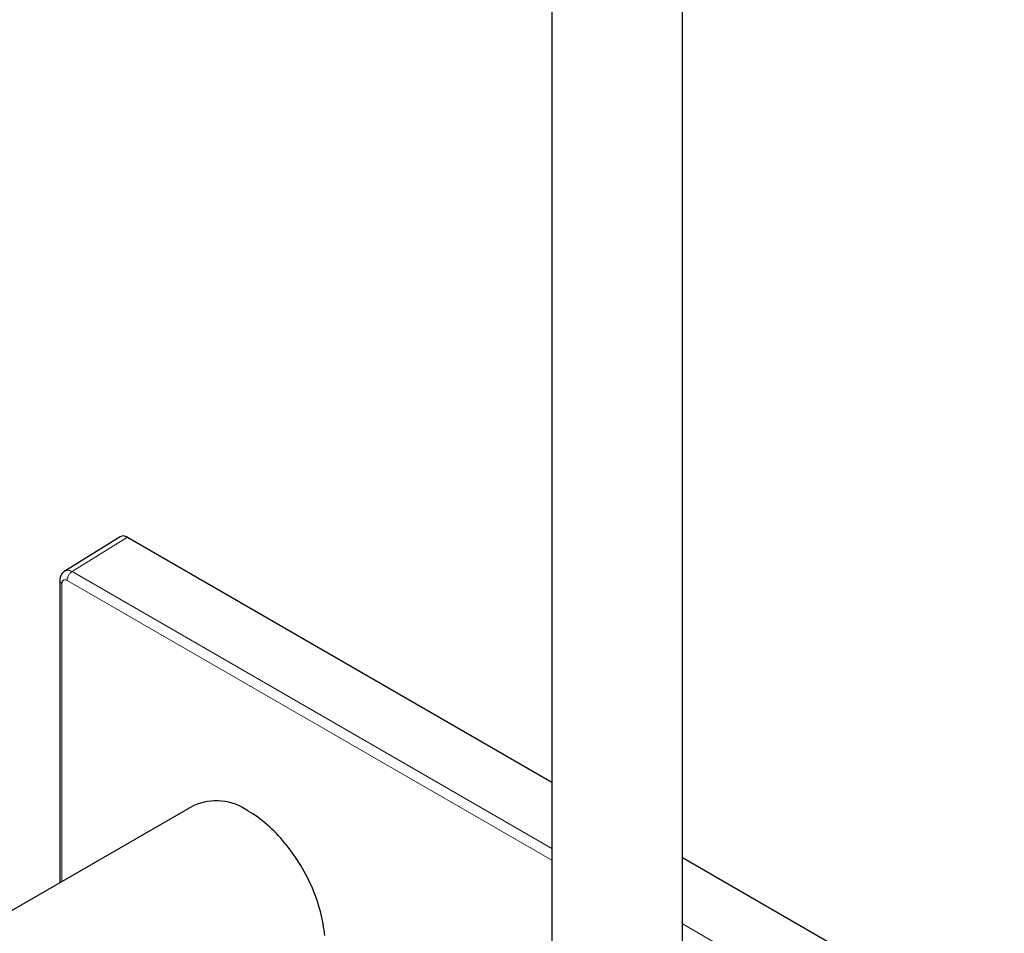
# Model space of a CAD drawing. Units: millimetres. Extents: x 8 to 1601, y 12 to 1627.
# Drawn here: x 1464 to 1600, y 180 to 306 of the extents above; entities that cross this region are included whole.
import ezdxf

# ---------------------------------------------------------------- set-up
doc = ezdxf.new("R2010")
doc.units = ezdxf.units.MM

msp = doc.modelspace()

# ---------------------------------------------------------------- linework, layer by layer
at = {"color": 7, "linetype": 'Continuous', "lineweight": 30}
for p, q in [((1555.62, 141.83), (1555.62, 330.61)), ((1537.62, 320.21), (1537.62, 141.83)), ((1478.08, 234.46), (1470.42, 229.72)), ((1479.09, 234.37), (1537.62, 200.58)), ((1469.74, 228.42), (1469.74, 186.69)), ((1488.21, 197.35), (1454.98, 178.17)), ((1555.62, 190.19), (1600.01, 164.57))]:
    msp.add_line(p, q, dxfattribs=at)
at = {"color": 252, "linetype": 'Continuous', "lineweight": 0}
for p, q in [((1471.44, 229.64), (1479.09, 234.37)), ((1537.62, 191.43), (1471.44, 229.64)), ((1470.74, 228.42), (1537.62, 189.81)), ((1470.04, 186.86), (1470.04, 228.01)), ((1592.08, 159.99), (1555.62, 181.04))]:
    msp.add_line(p, q, dxfattribs=at)
at = {"color": 7, "linetype": 'Continuous', "lineweight": 30, "flags": 128}
msp.add_lwpolyline([(1506.27, 179.42), (1506.23, 179.82), (1506.19, 180.23), (1506.13, 180.64), (1506.06, 181.06), (1505.98, 181.48), (1505.9, 181.9), (1505.8, 182.32), (1505.69, 182.75), (1505.57, 183.18), (1505.44, 183.61), (1505.31, 184.04), (1505.16, 184.47), (1505, 184.9), (1504.84, 185.32), (1504.67, 185.75), (1504.48, 186.18), (1504.29, 186.61), (1504.09, 187.03), (1503.88, 187.45), (1503.67, 187.87), (1503.44, 188.28), (1503.21, 188.69), (1502.97, 189.1), (1502.72, 189.5), (1502.47, 189.89), (1502.21, 190.29), (1501.94, 190.67), (1501.67, 191.05), (1501.39, 191.42), (1501.11, 191.79), (1500.82, 192.14), (1500.52, 192.49), (1500.23, 192.84), (1499.92, 193.17), (1499.61, 193.49), (1499.3, 193.81), (1498.99, 194.12), (1498.67, 194.41), (1498.35, 194.7), (1498.02, 194.98), (1497.7, 195.24), (1497.37, 195.5), (1497.04, 195.74), (1496.71, 195.98), (1496.38, 196.2), (1496.04, 196.41), (1495.71, 196.61)], dxfattribs=at)
at = {"color": 7, "linetype": 'Continuous', "lineweight": 30}
msp.add_arc((1491.32, 190.49), 7.53, 54.319, 114.3705, dxfattribs=at)
msp.add_ellipse((1479.09, 232.74), major_axis=(-1, 1.73), ratio=0.577206, start_param=5.498021, end_param=6.300635, dxfattribs=at)
msp.add_open_spline([(1470.42, 229.72), (1470.37, 229.69), (1470.28, 229.63), (1470.18, 229.53), (1470.1, 229.46), (1470.04, 229.38), (1469.99, 229.3), (1469.94, 229.21), (1469.89, 229.13), (1469.86, 229.06), (1469.84, 229), (1469.81, 228.92), (1469.78, 228.8), (1469.75, 228.63), (1469.75, 228.49), (1469.74, 228.42)], degree=3, knots=[0, 0, 0, 0, 0.1181211, 0.2080498, 0.2700419, 0.3256963, 0.3924451, 0.4686205, 0.5225843, 0.5713433, 0.6150095, 0.6606781, 0.7464845, 0.8602257, 1, 1, 1, 1], dxfattribs=at)
at = {"color": 252, "linetype": 'Continuous', "lineweight": 0}
for points, knots in [([(1470.42, 229.72), (1470.42, 229.73), (1470.47, 229.76), (1470.57, 229.8), (1470.72, 229.83), (1470.89, 229.83), (1471.07, 229.8), (1471.25, 229.74), (1471.38, 229.67), (1471.44, 229.64)], [0, 0, 0, 0, 0.02192, 0.184931, 0.347943, 0.510955, 0.673969, 0.836983, 1, 1, 1, 1]), ([(1469.74, 228.42), (1469.74, 228.42), (1469.74, 228.38), (1469.76, 228.3), (1469.81, 228.2), (1469.91, 228.1), (1469.99, 228.04), (1470.04, 228.01)], [0, 0, 0, 0, 0.01117, 0.258378, 0.505585, 0.752793, 1, 1, 1, 1]), ([(1470.04, 228.01), (1470.04, 228.06), (1470.04, 228.17), (1470.09, 228.3), (1470.15, 228.4), (1470.24, 228.47), (1470.35, 228.52), (1470.47, 228.52), (1470.6, 228.49), (1470.7, 228.44), (1470.74, 228.42)], [0, 0, 0, 0, 0.1249186, 0.2500026, 0.3748331, 0.5000049, 0.6248155, 0.7499732, 0.8748972, 1, 1, 1, 1])]:
    msp.add_open_spline(points, degree=3, knots=knots, dxfattribs=at)
msp.add_open_spline([(1470.74, 228.42), (1470.75, 228.47), (1470.75, 228.58), (1470.79, 228.76), (1470.86, 228.94), (1470.94, 229.11), (1471.05, 229.27), (1471.17, 229.42), (1471.3, 229.55), (1471.39, 229.61), (1471.44, 229.64)], degree=3, dxfattribs=at)

doc.saveas('drawing.dxf')
